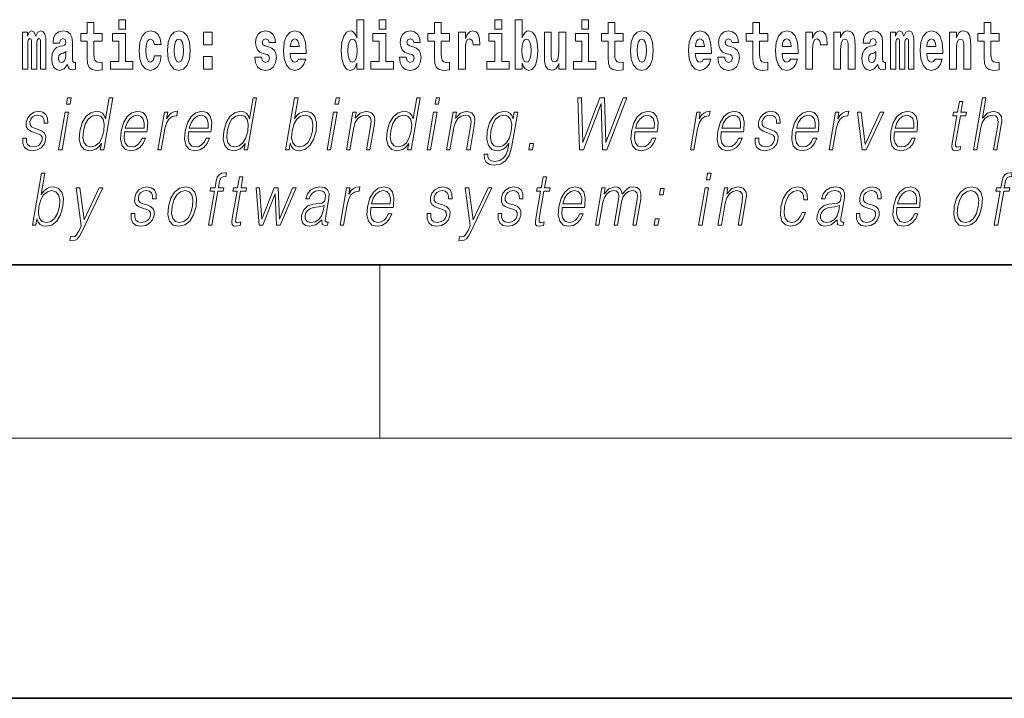
# Model space of a CAD drawing. Extents: x 0 to 420, y 0 to 297.
# Drawn here: x 304 to 327, y 0 to 16 of the extents above; entities that cross this region are included whole.
import ezdxf

# ---------------------------------------------------------------- set-up
doc = ezdxf.new("R2010")
doc.units = 0

msp = doc.modelspace()

# ---------------------------------------------------------------- linework, layer by layer
at = {"color": 7, "lineweight": 35}
for p, q in [((20, 10), (410, 10)), ((230, 10), (410, 10)), ((0, 0), (420, 0))]:
    msp.add_line(p, q, dxfattribs=at)
at = {"color": 7, "lineweight": 13}
for p, q in [((312.5, 6), (312.5, 10)), ((414, 6), (16, 6))]:
    msp.add_line(p, q, dxfattribs=at)
for points in [[(306.092743, 15.339465), (305.903015, 15.339465), (305.903015, 15.588313), (305.746582, 15.588313), (305.746582, 15.339465), (305.5979, 15.339465), (305.5979, 15.161943), (305.746582, 15.161943), (305.746582, 14.783126), (305.756561, 14.646814), (305.792053, 14.554883), (305.859741, 14.504163), (305.966248, 14.486728), (306.092743, 14.494653), (306.092743, 14.675344), (306.019501, 14.669004), (305.959595, 14.681684), (305.924103, 14.719725), (305.90744, 14.781541), (305.903015, 14.863961), (305.903015, 15.161943), (306.092743, 15.161943)], [(306.475525, 15.654883), (306.475525, 15.439322), (306.631958, 15.439322), (306.631958, 15.654883)], [(311.972015, 14.648399), (311.972015, 14.516844), (312.130676, 14.516844), (312.130676, 15.654884), (311.972015, 15.654884), (311.972015, 15.238026), (311.93985, 15.309351), (311.904358, 15.360071), (311.86441, 15.388601), (311.81781, 15.398111), (311.73349, 15.366411), (311.666901, 15.277651), (311.623657, 15.134999), (311.608124, 14.943213), (311.623657, 14.749841), (311.666901, 14.605604), (311.73349, 14.516844), (311.81781, 14.486729), (311.865509, 14.496239), (311.905457, 14.524769), (311.93985, 14.575489)], [(312.486847, 15.654884), (312.486847, 15.439322), (312.64328, 15.439322), (312.64328, 15.654884)], [(314.107849, 15.339466), (313.918121, 15.339466), (313.918121, 15.588314), (313.761658, 15.588314), (313.761658, 15.339466), (313.613007, 15.339466), (313.613007, 15.161944), (313.761658, 15.161944), (313.761658, 14.783126), (313.771667, 14.646815), (313.807159, 14.554884), (313.874847, 14.504164), (313.981354, 14.486729), (314.107849, 14.494654), (314.107849, 14.675345), (314.034607, 14.669005), (313.974701, 14.681685), (313.939209, 14.719726), (313.922546, 14.781541), (313.918121, 14.863962), (313.918121, 15.161944), (314.107849, 15.161944)], [(315.158539, 15.654884), (315.158539, 15.439322), (315.315002, 15.439322), (315.315002, 15.654884)], [(315.628967, 15.654884), (315.628967, 14.516844), (315.787628, 14.516844), (315.787628, 14.6484), (315.818695, 14.575489), (315.853088, 14.524769), (315.941864, 14.486729), (316.025085, 14.516844), (316.091644, 14.605605), (316.134918, 14.749841), (316.15155, 14.943213), (316.134918, 15.134999), (316.091644, 15.277651), (316.025085, 15.366411), (315.941864, 15.398112), (315.893036, 15.388602), (315.853088, 15.360071), (315.818695, 15.309351), (315.787628, 15.238026), (315.787628, 15.654884)], [(317.162323, 15.654884), (317.162323, 15.439322), (317.318756, 15.439322), (317.318756, 15.654884)], [(318.115387, 15.339467), (317.925659, 15.339466), (317.925659, 15.588314), (317.769226, 15.588314), (317.769226, 15.339466), (317.620544, 15.339466), (317.620544, 15.161945), (317.769226, 15.161945), (317.769226, 14.783127), (317.779205, 14.646815), (317.814728, 14.554885), (317.882385, 14.504164), (317.988922, 14.486729), (318.115387, 14.494654), (318.115387, 14.675345), (318.042175, 14.669005), (317.982269, 14.681685), (317.946747, 14.719726), (317.930115, 14.781542), (317.925659, 14.863962), (317.925659, 15.161945), (318.115387, 15.161945)], [(321.455017, 15.339467), (321.26532, 15.339467), (321.26532, 15.588314), (321.108856, 15.588314), (321.108856, 15.339467), (320.960205, 15.339467), (320.960205, 15.161945), (321.108856, 15.161945), (321.108856, 14.783127), (321.118835, 14.646815), (321.154358, 14.554885), (321.222046, 14.504165), (321.328552, 14.486729), (321.455017, 14.494655), (321.455017, 14.675345), (321.381805, 14.669005), (321.321899, 14.681686), (321.286377, 14.719727), (321.269745, 14.781542), (321.26532, 14.863962), (321.26532, 15.161945), (321.455017, 15.161945)], [(326.798462, 15.339467), (326.608704, 15.339467), (326.608704, 15.588315), (326.452271, 15.588315), (326.452271, 15.339467), (326.303589, 15.339467), (326.303589, 15.161945), (326.452271, 15.161945), (326.452271, 14.783127), (326.46228, 14.646816), (326.497772, 14.554885), (326.56546, 14.504165), (326.671967, 14.48673), (326.798462, 14.494655), (326.798462, 14.675346), (326.72522, 14.669006), (326.665314, 14.681686), (326.629791, 14.719727), (326.613159, 14.781542), (326.608704, 14.863963), (326.608704, 15.161945), (326.798462, 15.161945)], [(304.667023, 15.147678), (304.667023, 14.516843), (304.793488, 14.516843), (304.793488, 15.104883), (304.787964, 15.228515), (304.770203, 15.320445), (304.733582, 15.377506), (304.672577, 15.398111), (304.609314, 15.36641), (304.55719, 15.27448), (304.521667, 15.364825), (304.460632, 15.398111), (304.405182, 15.36641), (304.366333, 15.27765), (304.366333, 15.367995), (304.252075, 15.367995), (304.252075, 14.516843), (304.377441, 14.516843), (304.377441, 15.141338), (304.389648, 15.1984), (304.42514, 15.219005), (304.451782, 15.203155), (304.460632, 15.158773), (304.460632, 14.516843), (304.5849, 14.516843), (304.5849, 15.141338), (304.597107, 15.1984), (304.632629, 15.219005), (304.658142, 15.203155), (304.667023, 15.158773)], [(305.109711, 15.111223), (305.127472, 15.193645), (305.184052, 15.222175), (305.236206, 15.199985), (305.253937, 15.136583), (305.247284, 15.087448), (305.225098, 15.063673), (305.18515, 15.054163), (305.123016, 15.044653), (305.038696, 15.012953), (304.977692, 14.954307), (304.941071, 14.870301), (304.928864, 14.760935), (304.941071, 14.646814), (304.977692, 14.559638), (305.036499, 14.507333), (305.116364, 14.486728), (305.211792, 14.520013), (305.295013, 14.619869), (305.30719, 14.562808), (305.330505, 14.524768), (305.3638, 14.505748), (305.411499, 14.497823), (305.474731, 14.510503), (305.474731, 14.675344), (305.44812, 14.670589), (305.412598, 14.691195), (305.405945, 14.75618), (305.405945, 15.133413), (305.392639, 15.24912), (305.352692, 15.33154), (305.282806, 15.380676), (305.184052, 15.398111), (305.088623, 15.377506), (305.017609, 15.32203), (304.972137, 15.234855), (304.957703, 15.123903), (304.957703, 15.111223)], [(306.802826, 14.69278), (306.631958, 14.69278), (306.631958, 15.339466), (306.331268, 15.339465), (306.331268, 15.161943), (306.475525, 15.161944), (306.475525, 14.69278), (306.285797, 14.69278), (306.285797, 14.516843), (306.802826, 14.516843)], [(307.300995, 14.821166), (307.269928, 14.716555), (307.206696, 14.678514), (307.162292, 14.694365), (307.129028, 14.745085), (307.109039, 14.829091), (307.102386, 14.944798), (307.109039, 15.058918), (307.130127, 15.142924), (307.163422, 15.19206), (307.206696, 15.209495), (307.269928, 15.176209), (307.299896, 15.085863), (307.456329, 15.085863), (307.433014, 15.215835), (307.383087, 15.314105), (307.307648, 15.375921), (307.210022, 15.398111), (307.09906, 15.364826), (307.01474, 15.272895), (306.960388, 15.128658), (306.942627, 14.940042), (306.960388, 14.753011), (307.011414, 14.610359), (307.092407, 14.518428), (307.200012, 14.486728), (307.302094, 14.510503), (307.38089, 14.575489), (307.433014, 14.681684), (307.456329, 14.821166)], [(307.598328, 14.941628), (307.616089, 14.746671), (307.668243, 14.604019), (307.751465, 14.516843), (307.862396, 14.486728), (307.97226, 14.516843), (308.05545, 14.604019), (308.107605, 14.746671), (308.126465, 14.941628), (308.107605, 15.134999), (308.05545, 15.279235), (307.97113, 15.366411), (307.861298, 15.398111), (307.751465, 15.366411), (307.668243, 15.279235), (307.616089, 15.134998)], [(308.428253, 15.367996), (308.428253, 15.076353), (308.632416, 15.076353), (308.632416, 15.367996)], [(309.899475, 14.854451), (309.942749, 14.824336), (309.958282, 14.767276), (309.933868, 14.697536), (309.862854, 14.670589), (309.795166, 14.702291), (309.768555, 14.791051), (309.617645, 14.791051), (309.633179, 14.661079), (309.680878, 14.564394), (309.757446, 14.507334), (309.861755, 14.486728), (309.96936, 14.507334), (310.048126, 14.564394), (310.096954, 14.656324), (310.113586, 14.779956), (310.10141, 14.875056), (310.068115, 14.947968), (310.011536, 15.000273), (309.931641, 15.031973), (309.845093, 15.052578), (309.804047, 15.079523), (309.788513, 15.136584), (309.807373, 15.19206), (309.859528, 15.215835), (309.920532, 15.190475), (309.944946, 15.128659), (310.096954, 15.128659), (310.096954, 15.131829), (310.080322, 15.23961), (310.033722, 15.323616), (309.959381, 15.377506), (309.861755, 15.396526), (309.764099, 15.377506), (309.693085, 15.322031), (309.648712, 15.23644), (309.634277, 15.125489), (309.645386, 15.033558), (309.67868, 14.960648), (309.731934, 14.908342), (309.805145, 14.878226)], [(310.623962, 14.745086), (310.590698, 14.691195), (310.542969, 14.672174), (310.500824, 14.684855), (310.467529, 14.722896), (310.443115, 14.786296), (310.432037, 14.873471), (310.803711, 14.873472), (310.80481, 14.930532), (310.787079, 15.131829), (310.734924, 15.279236), (310.651703, 15.367996), (310.538544, 15.398111), (310.430908, 15.366411), (310.347717, 15.277651), (310.294464, 15.133414), (310.276703, 14.943213), (310.294464, 14.749841), (310.347717, 14.605604), (310.428711, 14.516844), (310.535217, 14.486729), (310.623962, 14.502579), (310.694977, 14.548544), (310.749359, 14.627794), (310.790405, 14.745086)], [(312.814148, 14.69278), (312.64328, 14.69278), (312.64328, 15.339466), (312.34259, 15.339466), (312.34259, 15.161944), (312.486847, 15.161944), (312.486847, 14.69278), (312.297119, 14.69278), (312.297119, 14.516844), (312.814148, 14.516844)], [(313.239075, 14.854452), (313.282349, 14.824336), (313.297882, 14.767276), (313.273499, 14.697536), (313.202484, 14.67059), (313.134796, 14.702291), (313.108154, 14.791051), (312.957275, 14.791051), (312.972809, 14.66108), (313.020508, 14.564394), (313.097076, 14.507334), (313.201355, 14.486729), (313.30899, 14.507334), (313.387756, 14.564394), (313.436584, 14.656325), (313.453217, 14.779956), (313.44101, 14.875057), (313.407745, 14.947968), (313.351135, 15.000273), (313.271271, 15.031974), (313.184723, 15.052579), (313.143677, 15.079524), (313.128143, 15.136584), (313.147003, 15.19206), (313.199158, 15.215836), (313.260162, 15.190475), (313.284576, 15.128659), (313.436584, 15.128659), (313.436584, 15.131829), (313.419952, 15.239611), (313.373352, 15.323616), (313.299011, 15.377506), (313.201355, 15.396526), (313.103729, 15.377506), (313.032715, 15.322031), (312.988342, 15.236441), (312.973907, 15.125489), (312.985016, 15.033558), (313.018311, 14.960648), (313.071564, 14.908342), (313.144775, 14.878227)], [(314.317535, 15.367996), (314.317535, 14.516844), (314.477295, 14.516844), (314.477295, 14.949553), (314.480621, 15.063674), (314.497284, 15.146094), (314.528351, 15.196815), (314.579376, 15.214251), (314.635956, 15.177794), (314.651489, 15.134999), (314.657043, 15.076354), (314.657043, 15.071599), (314.811279, 15.071599), (314.811279, 15.085864), (314.80127, 15.222176), (314.77243, 15.318861), (314.722504, 15.375921), (314.650391, 15.396527), (314.592682, 15.385431), (314.546082, 15.353731), (314.507263, 15.299841), (314.477295, 15.223761), (314.477295, 15.367996)], [(315.48584, 14.69278), (315.315002, 14.69278), (315.315002, 15.339466), (315.014313, 15.339466), (315.014313, 15.161944), (315.158539, 15.161944), (315.158539, 14.69278), (314.968811, 14.69278), (314.968811, 14.516844), (315.48584, 14.516844)], [(316.793976, 14.516844), (316.793976, 15.367997), (316.635315, 15.367997), (316.635315, 14.944798), (316.629761, 14.827507), (316.613129, 14.745086), (316.580933, 14.695951), (316.532135, 14.6801), (316.488861, 14.694366), (316.466675, 14.738746), (316.458893, 14.810072), (316.457794, 14.906757), (316.457794, 15.367996), (316.299133, 15.367996), (316.299133, 14.851282), (316.303558, 14.697536), (316.325745, 14.583415), (316.376801, 14.513674), (316.468872, 14.488314), (316.522125, 14.497824), (316.566528, 14.524769), (316.603149, 14.573905), (316.635315, 14.646815), (316.635315, 14.516844)], [(317.489624, 14.69278), (317.318756, 14.69278), (317.318756, 15.339466), (317.018097, 15.339466), (317.018097, 15.161945), (317.162323, 15.161945), (317.162323, 14.69278), (316.972595, 14.69278), (316.972595, 14.516844), (317.489624, 14.516844)], [(318.285156, 14.941628), (318.302917, 14.746672), (318.355042, 14.60402), (318.438263, 14.516844), (318.549225, 14.486729), (318.659058, 14.516844), (318.742279, 14.60402), (318.794434, 14.746672), (318.813293, 14.941628), (318.794434, 15.135), (318.742279, 15.279236), (318.657959, 15.366412), (318.548096, 15.398112), (318.438263, 15.366412), (318.355042, 15.279236), (318.302917, 15.135)], [(319.974945, 14.745087), (319.94165, 14.691195), (319.893951, 14.672175), (319.851776, 14.684855), (319.818512, 14.722897), (319.794098, 14.786297), (319.78299, 14.873472), (320.154694, 14.873472), (320.155792, 14.930533), (320.138031, 15.13183), (320.085876, 15.279236), (320.002686, 15.367997), (319.889526, 15.398112), (319.781891, 15.366412), (319.698669, 15.277651), (319.645416, 15.133415), (319.627655, 14.943213), (319.645416, 14.749842), (319.698669, 14.605605), (319.779663, 14.516845), (319.886169, 14.486729), (319.974945, 14.502579), (320.045959, 14.548545), (320.100311, 14.627795), (320.141357, 14.745087)], [(320.586273, 14.854452), (320.629547, 14.824337), (320.645081, 14.767277), (320.620667, 14.697536), (320.549683, 14.67059), (320.481995, 14.702291), (320.455353, 14.791052), (320.304474, 14.791052), (320.320007, 14.66108), (320.367706, 14.564395), (320.444275, 14.507335), (320.548553, 14.486729), (320.656189, 14.507335), (320.734955, 14.564395), (320.783783, 14.656325), (320.800415, 14.779957), (320.788208, 14.875057), (320.754944, 14.947968), (320.698334, 15.000274), (320.618469, 15.031974), (320.531921, 15.052579), (320.490875, 15.079524), (320.475342, 15.136585), (320.494202, 15.19206), (320.546326, 15.215836), (320.607361, 15.190475), (320.631775, 15.12866), (320.783783, 15.12866), (320.783783, 15.13183), (320.767151, 15.239611), (320.72052, 15.323617), (320.64621, 15.377507), (320.548553, 15.396527), (320.450928, 15.377507), (320.379913, 15.322032), (320.335541, 15.236441), (320.321106, 15.12549), (320.332214, 15.033559), (320.365479, 14.960649), (320.418762, 14.908343), (320.491974, 14.878227)], [(321.978729, 14.745087), (321.945435, 14.691196), (321.897736, 14.672176), (321.85556, 14.684856), (321.822266, 14.722897), (321.797882, 14.786297), (321.786774, 14.873472), (322.158447, 14.873473), (322.159576, 14.930533), (322.141815, 15.13183), (322.089661, 15.279237), (322.00647, 15.367997), (321.89328, 15.398112), (321.785675, 15.366412), (321.702454, 15.277652), (321.6492, 15.133415), (321.631439, 14.943213), (321.6492, 14.749842), (321.702454, 14.605605), (321.783447, 14.516845), (321.889954, 14.48673), (321.978729, 14.50258), (322.049744, 14.548545), (322.104095, 14.627795), (322.145142, 14.745087)], [(322.332642, 15.367997), (322.332642, 14.516845), (322.492432, 14.516845), (322.492432, 14.949553), (322.495758, 15.063675), (322.51239, 15.146095), (322.543457, 15.196815), (322.594513, 15.214251), (322.651093, 15.177795), (322.666626, 15.135), (322.67218, 15.076355), (322.67218, 15.0716), (322.826385, 15.0716), (322.826385, 15.085865), (322.816406, 15.222176), (322.787567, 15.318862), (322.73764, 15.375922), (322.665527, 15.396527), (322.607819, 15.385432), (322.561218, 15.353732), (322.5224, 15.299842), (322.492432, 15.223761), (322.492432, 15.367997)], [(322.979492, 15.367997), (322.979492, 14.516845), (323.138153, 14.516845), (323.138153, 14.940043), (323.142609, 15.05575), (323.159241, 15.13817), (323.191406, 15.187305), (323.241333, 15.204741), (323.28241, 15.18889), (323.304596, 15.14768), (323.312347, 15.079525), (323.314575, 14.990764), (323.314575, 14.516845), (323.473236, 14.516845), (323.473236, 15.03356), (323.467682, 15.18572), (323.445496, 15.299842), (323.39447, 15.371167), (323.303467, 15.396527), (323.250214, 15.387017), (323.205841, 15.358487), (323.16922, 15.309352), (323.138153, 15.238026), (323.138153, 15.367997)], [(323.811646, 15.111225), (323.829407, 15.193645), (323.885986, 15.222176), (323.93811, 15.199986), (323.955872, 15.136585), (323.949219, 15.08745), (323.927032, 15.063675), (323.887085, 15.054165), (323.824951, 15.044655), (323.740631, 15.012954), (323.679596, 14.954309), (323.643005, 14.870303), (323.630798, 14.760937), (323.643005, 14.646816), (323.679596, 14.55964), (323.738403, 14.507335), (323.818298, 14.48673), (323.913696, 14.520015), (323.996918, 14.61987), (324.009125, 14.56281), (324.03244, 14.52477), (324.065704, 14.50575), (324.113434, 14.497825), (324.176666, 14.510505), (324.176666, 14.675346), (324.150024, 14.670591), (324.114532, 14.691196), (324.10788, 14.756182), (324.10788, 15.133415), (324.094574, 15.249122), (324.054626, 15.331542), (323.984711, 15.380677), (323.885986, 15.398112), (323.790558, 15.377507), (323.719543, 15.322032), (323.674072, 15.234856), (323.659637, 15.123905), (323.659637, 15.111225)], [(324.704803, 15.14768), (324.704803, 14.516845), (324.831268, 14.516845), (324.831268, 15.104885), (324.825745, 15.228517), (324.807983, 15.320447), (324.771362, 15.377507), (324.710327, 15.398112), (324.647095, 15.366412), (324.594971, 15.274482), (324.559448, 15.364827), (324.498413, 15.398112), (324.442963, 15.366412), (324.404114, 15.277652), (324.404114, 15.367997), (324.289856, 15.367997), (324.289856, 14.516845), (324.415222, 14.516845), (324.415222, 15.14134), (324.427429, 15.1984), (324.462921, 15.219006), (324.489563, 15.203156), (324.498413, 15.158775), (324.498413, 14.516845), (324.622681, 14.516845), (324.622681, 15.14134), (324.634888, 15.1984), (324.67041, 15.219006), (324.695923, 15.203156), (324.704803, 15.158775)], [(325.318359, 14.745087), (325.285065, 14.691196), (325.237366, 14.672176), (325.19519, 14.684856), (325.161926, 14.722897), (325.137512, 14.786297), (325.126404, 14.873473), (325.498108, 14.873473), (325.499207, 14.930533), (325.481445, 15.13183), (325.429321, 15.279237), (325.3461, 15.367997), (325.23291, 15.398113), (325.125305, 15.366412), (325.042084, 15.277652), (324.988831, 15.133415), (324.971069, 14.943213), (324.988831, 14.749842), (325.042084, 14.605605), (325.123077, 14.516845), (325.229584, 14.48673), (325.318359, 14.50258), (325.389374, 14.548545), (325.443726, 14.627796), (325.484772, 14.745087)], [(325.651215, 15.367997), (325.651215, 14.516845), (325.809875, 14.516845), (325.809875, 14.940043), (325.814301, 15.05575), (325.830963, 15.13817), (325.863129, 15.187305), (325.913055, 15.204741), (325.954102, 15.18889), (325.976288, 15.14768), (325.98407, 15.079525), (325.986267, 14.990765), (325.986267, 14.516845), (326.144958, 14.516845), (326.144958, 15.03356), (326.139404, 15.18572), (326.117218, 15.299842), (326.066162, 15.371167), (325.975189, 15.396528), (325.921936, 15.387018), (325.877563, 15.358487), (325.840942, 15.309352), (325.809875, 15.238027), (325.809875, 15.367997)], [(307.862396, 15.209495), (307.906799, 15.19206), (307.940063, 15.141339), (307.960052, 15.057333), (307.967804, 14.943213), (307.960052, 14.827506), (307.940063, 14.743501), (307.906799, 14.69278), (307.862396, 14.676929), (307.816925, 14.69278), (307.78363, 14.745086), (307.763672, 14.830676), (307.756989, 14.949553), (307.763672, 15.060503), (307.784729, 15.141339), (307.818024, 15.19206)], [(310.641724, 15.036728), (310.435364, 15.036728), (310.444244, 15.109639), (310.467529, 15.165114), (310.499695, 15.199985), (310.538544, 15.212665), (310.57959, 15.199985), (310.611755, 15.166699), (310.631744, 15.111224)], [(311.871063, 15.20791), (311.916565, 15.190475), (311.949829, 15.141339), (311.972015, 15.057334), (311.979797, 14.943213), (311.972015, 14.827506), (311.949829, 14.743501), (311.915436, 14.69278), (311.871063, 14.67693), (311.827789, 14.69278), (311.794495, 14.743501), (311.773438, 14.827506), (311.766785, 14.943213), (311.773438, 15.057333), (311.794495, 15.139754), (311.827789, 15.190475)], [(315.888611, 15.207911), (315.930756, 15.190475), (315.96405, 15.139754), (315.985138, 15.057334), (315.992889, 14.943213), (315.985138, 14.827507), (315.96405, 14.743501), (315.930756, 14.69278), (315.888611, 14.67693), (315.84201, 14.69278), (315.807617, 14.745086), (315.78653, 14.830677), (315.779877, 14.949553), (315.78653, 15.060504), (315.808716, 15.141339), (315.843109, 15.190475)], [(318.549225, 15.209496), (318.593597, 15.19206), (318.626892, 15.14134), (318.646851, 15.057334), (318.654633, 14.943213), (318.646851, 14.827507), (318.626892, 14.743502), (318.593597, 14.69278), (318.549225, 14.67693), (318.503723, 14.69278), (318.470459, 14.745087), (318.45047, 14.830677), (318.443817, 14.949553), (318.45047, 15.060504), (318.471558, 15.14134), (318.504822, 15.19206)], [(319.992706, 15.036729), (319.786316, 15.036729), (319.795197, 15.10964), (319.818512, 15.165115), (319.850677, 15.199986), (319.889526, 15.212666), (319.930573, 15.199986), (319.962738, 15.1667), (319.982697, 15.111225)], [(321.99646, 15.036729), (321.7901, 15.036729), (321.798981, 15.10964), (321.822266, 15.165115), (321.854462, 15.199986), (321.89328, 15.212666), (321.934326, 15.199986), (321.966522, 15.1667), (321.986481, 15.111225)], [(325.336121, 15.03673), (325.12973, 15.03673), (325.138611, 15.10964), (325.161926, 15.165115), (325.194092, 15.199986), (325.23291, 15.212667), (325.273987, 15.199986), (325.306152, 15.1667), (325.326111, 15.111225)], [(305.25174, 14.821166), (305.242859, 14.75618), (305.219543, 14.707045), (305.18515, 14.675344), (305.144104, 14.665834), (305.098602, 14.69278), (305.08197, 14.76252), (305.095276, 14.830676), (305.135223, 14.867131), (305.202911, 14.886151), (305.25174, 14.919436)], [(308.428253, 14.808486), (308.428253, 14.516843), (308.632416, 14.516843), (308.632416, 14.808486)], [(323.953644, 14.821167), (323.944763, 14.756182), (323.921478, 14.707047), (323.887085, 14.675346), (323.846039, 14.665836), (323.800537, 14.692781), (323.783905, 14.762522), (323.797211, 14.830677), (323.837158, 14.867133), (323.904846, 14.886153), (323.953644, 14.919438)], [(305.269623, 13.703474), (305.349731, 13.703474), (305.375793, 13.853683), (305.295685, 13.853683)], [(306.336884, 13.853683), (306.256775, 13.853683), (306.172729, 13.369678), (306.141418, 13.443112), (306.097595, 13.498189), (306.037659, 13.5299), (305.963593, 13.541582), (305.831238, 13.509871), (305.718414, 13.421415), (305.630737, 13.277883), (305.57605, 13.08595), (305.563782, 12.892347), (305.600555, 12.750484), (305.679718, 12.660358), (305.800018, 12.630317), (305.878143, 12.642), (305.948792, 12.672042), (306.01413, 12.725449), (306.073914, 12.800553), (306.048401, 12.653683), (306.12851, 12.653683)], [(309.657837, 13.853683), (309.577728, 13.853683), (309.493683, 13.369678), (309.462372, 13.443112), (309.418518, 13.498189), (309.358612, 13.5299), (309.284546, 13.541582), (309.152191, 13.509871), (309.039368, 13.421415), (308.951691, 13.277883), (308.896973, 13.08595), (308.884735, 12.892347), (308.921509, 12.750484), (309.000671, 12.660358), (309.120941, 12.630317), (309.199097, 12.642), (309.269714, 12.672042), (309.335083, 12.725449), (309.394867, 12.800553), (309.369354, 12.653683), (309.449463, 12.653683)], [(310.32486, 12.653683), (310.404968, 12.653683), (310.43103, 12.803891), (310.459381, 12.728787), (310.504578, 12.673711), (310.564484, 12.642), (310.63855, 12.630317), (310.771973, 12.660358), (310.886414, 12.750484), (310.973785, 12.892347), (311.030121, 13.08595), (311.040741, 13.277883), (311.004242, 13.421415), (310.92215, 13.509871), (310.802155, 13.541582), (310.722687, 13.5299), (310.650116, 13.49652), (310.585815, 13.441443), (310.528717, 13.366339), (310.613342, 13.853683), (310.533234, 13.853683)], [(311.465546, 13.703474), (311.545654, 13.703474), (311.571747, 13.853683), (311.491638, 13.853683)], [(313.432495, 13.853683), (313.352386, 13.853683), (313.268341, 13.369678), (313.23703, 13.443112), (313.193176, 13.498189), (313.13327, 13.5299), (313.059204, 13.541582), (312.926849, 13.509871), (312.814026, 13.421415), (312.726349, 13.277883), (312.671631, 13.08595), (312.659393, 12.892347), (312.696167, 12.750484), (312.77533, 12.660358), (312.89563, 12.630317), (312.973755, 12.642), (313.044403, 12.672042), (313.109741, 12.725449), (313.169525, 12.800553), (313.144012, 12.653683), (313.224121, 12.653683)], [(313.776001, 13.703474), (313.85614, 13.703474), (313.882202, 13.853683), (313.802094, 13.853683)], [(317.109344, 12.653683), (317.204163, 12.653683), (317.610992, 13.720164), (317.643433, 12.653683), (317.739563, 12.653683), (318.200287, 13.853683), (318.11618, 13.853683), (317.720184, 12.818913), (317.690247, 13.853683), (317.582092, 13.853683), (317.190125, 12.818913), (317.156189, 13.853683), (317.069397, 13.853683)], [(325.960236, 13.768564), (325.880127, 13.768564), (325.836914, 13.519886), (325.742126, 13.519886), (325.727936, 13.438106), (325.822723, 13.438106), (325.713196, 12.807229), (325.703552, 12.728787), (325.710022, 12.673711), (325.73819, 12.643669), (325.792236, 12.631986), (325.894226, 12.650345), (325.908142, 12.730456), (325.827789, 12.713766), (325.788849, 12.735463), (325.793304, 12.807229), (325.902832, 13.438106), (326.031006, 13.438106), (326.045227, 13.519886), (325.917053, 13.519886)], [(326.202972, 12.653683), (326.283081, 12.653683), (326.371765, 13.164392), (326.407349, 13.284559), (326.467041, 13.374684), (326.543671, 13.43143), (326.635559, 13.453127), (326.719147, 13.434768), (326.762512, 13.384698), (326.773102, 13.29958), (326.758911, 13.179413), (326.667633, 12.653683), (326.747742, 12.653683), (326.839325, 13.181082), (326.85907, 13.317939), (326.852722, 13.419746), (326.785309, 13.508203), (326.666931, 13.541582), (326.526459, 13.501527), (326.410034, 13.384698), (326.491455, 13.853683), (326.411377, 13.853683)], [(304.261292, 12.924058), (304.260193, 12.802222), (304.298706, 12.708759), (304.372955, 12.652014), (304.480011, 12.630317), (304.592957, 12.650345), (304.684448, 12.700415), (304.751465, 12.778856), (304.787567, 12.878996), (304.789856, 12.969121), (304.764069, 13.03588), (304.707031, 13.084281), (304.618896, 13.122667), (304.52771, 13.15104), (304.462158, 13.181082), (304.426208, 13.227814), (304.424866, 13.304586), (304.444336, 13.363001), (304.483459, 13.411402), (304.538086, 13.441443), (304.60553, 13.453127), (304.676636, 13.439775), (304.725006, 13.403057), (304.750916, 13.344643), (304.753326, 13.2662), (304.83609, 13.2662), (304.832062, 13.38136), (304.795074, 13.468147), (304.7229, 13.521555), (304.622223, 13.541582), (304.519958, 13.521555), (304.436462, 13.471485), (304.373169, 13.391374), (304.339752, 13.291235), (304.337646, 13.194434), (304.37439, 13.129343), (304.44342, 13.080943), (304.546265, 13.042556), (304.621735, 13.015852), (304.675537, 12.987479), (304.704346, 12.945755), (304.705078, 12.880665), (304.680115, 12.813906), (304.635376, 12.763836), (304.572174, 12.730456), (304.491364, 12.718773), (304.419189, 12.733794), (304.369019, 12.775518), (304.342957, 12.840609), (304.344086, 12.924058)], [(305.087311, 12.653683), (305.167419, 12.653683), (305.317841, 13.519886), (305.237732, 13.519886)], [(305.658813, 13.08595), (305.700745, 13.242834), (305.767487, 13.357994), (305.854431, 13.428092), (305.958923, 13.453127), (306.053375, 13.428092), (306.114624, 13.357994), (306.141357, 13.242834), (306.130127, 13.08595), (306.086578, 12.927396), (306.021179, 12.812236), (305.934265, 12.742139), (305.83139, 12.718773), (305.735321, 12.742139), (305.674347, 12.813906), (305.647614, 12.929065)], [(306.610046, 13.067591), (307.12677, 13.067591), (307.132568, 13.10097), (307.143646, 13.287897), (307.110291, 13.426423), (307.031616, 13.511541), (306.914001, 13.541582), (306.780304, 13.509871), (306.670135, 13.421415), (306.583527, 13.276214), (306.529877, 13.082612), (306.516571, 12.890678), (306.552002, 12.748815), (306.63147, 12.660358), (306.753082, 12.630317), (306.866333, 12.652014), (306.962982, 12.708759), (307.040344, 12.800553), (307.091919, 12.92072), (307.01181, 12.92072), (306.972992, 12.835602), (306.917908, 12.772181), (306.850861, 12.732125), (306.773773, 12.718773), (306.685425, 12.74047), (306.626526, 12.808898), (306.599701, 12.915713), (306.609161, 13.062584)], [(306.624237, 13.149371), (306.66629, 13.276214), (306.72821, 13.371346), (306.806732, 13.43143), (306.897308, 13.453127), (306.977661, 13.43143), (307.034271, 13.373015), (307.060181, 13.276214), (307.058167, 13.149371)], [(307.377747, 12.653683), (307.457855, 12.653683), (307.541321, 13.134351), (307.577576, 13.2662), (307.632812, 13.361332), (307.708099, 13.418077), (307.803711, 13.438106), (307.814392, 13.438106), (307.832336, 13.541582), (307.822998, 13.541582), (307.750214, 13.5299), (307.686249, 13.499858), (307.628601, 13.444781), (307.579224, 13.368009), (307.605621, 13.519886), (307.528168, 13.519886)], [(308.087585, 13.067591), (308.604309, 13.067591), (308.610107, 13.10097), (308.621216, 13.287897), (308.58786, 13.426423), (308.509155, 13.511541), (308.391541, 13.541582), (308.257874, 13.509871), (308.147705, 13.421415), (308.061066, 13.276214), (308.007416, 13.082612), (307.99411, 12.890678), (308.029572, 12.748815), (308.109009, 12.660358), (308.230621, 12.630317), (308.343872, 12.652014), (308.440521, 12.708759), (308.517883, 12.800553), (308.569458, 12.92072), (308.489349, 12.92072), (308.450531, 12.835602), (308.395477, 12.772181), (308.32843, 12.732125), (308.251343, 12.718773), (308.162964, 12.74047), (308.104095, 12.808898), (308.07724, 12.915713), (308.086731, 13.062584)], [(308.101807, 13.149371), (308.14386, 13.276214), (308.20575, 13.371346), (308.284302, 13.43143), (308.374847, 13.453127), (308.4552, 13.43143), (308.51181, 13.373015), (308.53772, 13.276214), (308.535736, 13.149371)], [(308.979767, 13.08595), (309.021698, 13.242834), (309.08844, 13.357994), (309.175354, 13.428092), (309.279846, 13.453127), (309.374298, 13.428092), (309.435577, 13.357994), (309.462311, 13.242834), (309.45108, 13.08595), (309.407532, 12.927396), (309.342133, 12.812236), (309.255188, 12.742139), (309.152344, 12.718773), (309.056244, 12.742139), (308.99527, 12.813906), (308.968536, 12.929065)], [(310.476013, 13.08595), (310.517944, 13.242834), (310.584686, 13.357994), (310.670288, 13.428092), (310.77478, 13.453127), (310.869232, 13.428092), (310.930481, 13.357994), (310.957214, 13.242834), (310.947327, 13.08595), (310.903778, 12.927396), (310.837036, 12.812236), (310.750122, 12.742139), (310.647247, 12.718773), (310.55249, 12.742139), (310.490204, 12.813906), (310.46347, 12.929065)], [(311.283264, 12.653683), (311.363373, 12.653683), (311.513794, 13.519886), (311.433685, 13.519886)], [(311.730286, 12.653683), (311.810425, 12.653683), (311.899109, 13.164392), (311.934631, 13.284559), (311.993317, 13.376353), (312.069916, 13.433099), (312.160187, 13.453127), (312.242737, 13.436437), (312.28775, 13.388036), (312.299194, 13.307924), (312.287506, 13.194434), (312.193604, 12.653683), (312.273712, 12.653683), (312.369659, 13.206117), (312.386505, 13.326283), (312.378693, 13.419746), (312.311279, 13.508203), (312.191589, 13.541582), (312.051086, 13.501527), (311.934113, 13.38136), (311.95816, 13.519886), (311.880707, 13.519886)], [(312.754425, 13.08595), (312.796356, 13.242834), (312.863098, 13.357994), (312.950043, 13.428092), (313.054504, 13.453127), (313.148987, 13.428092), (313.210236, 13.357994), (313.236969, 13.242834), (313.225739, 13.08595), (313.18219, 12.927396), (313.116791, 12.812236), (313.029846, 12.742139), (312.927002, 12.718773), (312.830902, 12.742139), (312.769928, 12.813906), (312.743195, 12.929065)], [(313.593719, 12.653683), (313.673828, 12.653683), (313.824249, 13.519886), (313.744141, 13.519886)], [(314.040771, 12.653683), (314.12085, 12.653683), (314.209534, 13.164392), (314.245117, 13.284559), (314.303772, 13.376353), (314.380371, 13.433099), (314.470642, 13.453127), (314.553192, 13.436437), (314.598206, 13.388036), (314.60968, 13.307924), (314.597961, 13.194434), (314.504059, 12.653683), (314.584167, 12.653683), (314.680115, 13.206117), (314.69696, 13.326283), (314.689148, 13.419746), (314.621735, 13.508203), (314.502014, 13.541582), (314.361572, 13.501527), (314.244568, 13.38136), (314.268616, 13.519886), (314.191162, 13.519886)], [(315.684998, 13.519886), (315.604889, 13.519886), (315.578796, 13.369678), (315.546448, 13.444781), (315.500977, 13.498189), (315.441071, 13.5299), (315.368317, 13.541582), (315.235962, 13.509871), (315.124176, 13.419746), (315.036499, 13.276214), (314.982117, 13.08595), (314.969849, 12.892347), (315.006622, 12.750484), (315.087128, 12.660358), (315.210083, 12.630317), (315.285553, 12.642), (315.356171, 12.672042), (315.420197, 12.725449), (315.480255, 12.802222), (315.4617, 12.695407), (315.422516, 12.561889), (315.358978, 12.465088), (315.27005, 12.406673), (315.158417, 12.386645), (315.081665, 12.398328), (315.027374, 12.431707), (314.99765, 12.483446), (314.9935, 12.551874), (314.910736, 12.551874), (314.916779, 12.448398), (314.958954, 12.368286), (315.035431, 12.316547), (315.144409, 12.298189), (315.290558, 12.324893), (315.406403, 12.399997), (315.490906, 12.525171), (315.542419, 12.698746)], [(315.06488, 13.08595), (315.108154, 13.242834), (315.173553, 13.357994), (315.260498, 13.428092), (315.36496, 13.453127), (315.458099, 13.428092), (315.520691, 13.357994), (315.546082, 13.242834), (315.536194, 13.08595), (315.491333, 12.927396), (315.424591, 12.812236), (315.338989, 12.742139), (315.237457, 12.718773), (315.144043, 12.742139), (315.081726, 12.813906), (315.05365, 12.929065)], [(318.389313, 13.067591), (318.906036, 13.067591), (318.911835, 13.10097), (318.922943, 13.287897), (318.889587, 13.426423), (318.810883, 13.511541), (318.693268, 13.541582), (318.55957, 13.509871), (318.449432, 13.421415), (318.362793, 13.276214), (318.309143, 13.082612), (318.295837, 12.890678), (318.331299, 12.748815), (318.410736, 12.660358), (318.532349, 12.630317), (318.64563, 12.652014), (318.742249, 12.708759), (318.819611, 12.800553), (318.871185, 12.92072), (318.791077, 12.92072), (318.752258, 12.835602), (318.697205, 12.772181), (318.630157, 12.732125), (318.55307, 12.718773), (318.464691, 12.74047), (318.405823, 12.808898), (318.378967, 12.915713), (318.388458, 13.062584)], [(318.403534, 13.149371), (318.445587, 13.276214), (318.507507, 13.371346), (318.586029, 13.43143), (318.676575, 13.453127), (318.756927, 13.43143), (318.813538, 13.373015), (318.839447, 13.276214), (318.837463, 13.149371)], [(319.670837, 12.653683), (319.750946, 12.653683), (319.834412, 13.134351), (319.870667, 13.2662), (319.925903, 13.361332), (320.00116, 13.418077), (320.096771, 13.438106), (320.107452, 13.438106), (320.125427, 13.541582), (320.116089, 13.541582), (320.043274, 13.5299), (319.979309, 13.499858), (319.921692, 13.444781), (319.872314, 13.368009), (319.898682, 13.519886), (319.821228, 13.519886)], [(320.380676, 13.067591), (320.8974, 13.067591), (320.903198, 13.10097), (320.914276, 13.287897), (320.88092, 13.426423), (320.802246, 13.511541), (320.684631, 13.541582), (320.550934, 13.509871), (320.440765, 13.421415), (320.354156, 13.276214), (320.300507, 13.082612), (320.287201, 12.890678), (320.322632, 12.748815), (320.4021, 12.660358), (320.523712, 12.630317), (320.636963, 12.652014), (320.733612, 12.708759), (320.810974, 12.800553), (320.862549, 12.92072), (320.78244, 12.92072), (320.743622, 12.835602), (320.688538, 12.772181), (320.62149, 12.732125), (320.544403, 12.718773), (320.456055, 12.74047), (320.397156, 12.808898), (320.370331, 12.915713), (320.379791, 13.062584)], [(320.394867, 13.149371), (320.43692, 13.276214), (320.49884, 13.371346), (320.577362, 13.43143), (320.667908, 13.453127), (320.748291, 13.43143), (320.804901, 13.373015), (320.830811, 13.276214), (320.828796, 13.149371)], [(321.165955, 12.924058), (321.164825, 12.802222), (321.203339, 12.708759), (321.277588, 12.652014), (321.384644, 12.630317), (321.49762, 12.650345), (321.589081, 12.700415), (321.656128, 12.778856), (321.6922, 12.878996), (321.694519, 12.969121), (321.668701, 13.03588), (321.611694, 13.084281), (321.52356, 13.122667), (321.432343, 13.15104), (321.366821, 13.181082), (321.330872, 13.227814), (321.329498, 13.304586), (321.348999, 13.363001), (321.388123, 13.411402), (321.442719, 13.441443), (321.510193, 13.453127), (321.581299, 13.439775), (321.629669, 13.403057), (321.655579, 13.344643), (321.657959, 13.2662), (321.740753, 13.2662), (321.736725, 13.38136), (321.699707, 13.468147), (321.627533, 13.521555), (321.526886, 13.541582), (321.424591, 13.521555), (321.341125, 13.471485), (321.277802, 13.391374), (321.244415, 13.291235), (321.242279, 13.194434), (321.279053, 13.129343), (321.348083, 13.080943), (321.450897, 13.042556), (321.526367, 13.015852), (321.5802, 12.987479), (321.609009, 12.945755), (321.609711, 12.880665), (321.584778, 12.813906), (321.540039, 12.763836), (321.476807, 12.730456), (321.395996, 12.718773), (321.323853, 12.733794), (321.273682, 12.775518), (321.247589, 12.840609), (321.248749, 12.924058)], [(322.103882, 13.067591), (322.620605, 13.067591), (322.626404, 13.10097), (322.637512, 13.287897), (322.604156, 13.426423), (322.525452, 13.511541), (322.407837, 13.541582), (322.27417, 13.509871), (322.164001, 13.421415), (322.077362, 13.276214), (322.023712, 13.082612), (322.010437, 12.890678), (322.045868, 12.748815), (322.125305, 12.660358), (322.246948, 12.630317), (322.360199, 12.652014), (322.456848, 12.708759), (322.53418, 12.800553), (322.585754, 12.92072), (322.505646, 12.92072), (322.466858, 12.835602), (322.411774, 12.772181), (322.344727, 12.732125), (322.267639, 12.718773), (322.179291, 12.74047), (322.120392, 12.808898), (322.093536, 12.915713), (322.103027, 13.062584)], [(322.118103, 13.149371), (322.160156, 13.276214), (322.222076, 13.371346), (322.300598, 13.43143), (322.391144, 13.453127), (322.471497, 13.43143), (322.528107, 13.373015), (322.554047, 13.276214), (322.552032, 13.149371)], [(322.871613, 12.653683), (322.951721, 12.653683), (323.035187, 13.134351), (323.071442, 13.2662), (323.126678, 13.361332), (323.201965, 13.418077), (323.297546, 13.438106), (323.308228, 13.438106), (323.326202, 13.541582), (323.316864, 13.541582), (323.24408, 13.5299), (323.180115, 13.499858), (323.122467, 13.444781), (323.07309, 13.368009), (323.099457, 13.519886), (323.022034, 13.519886)], [(323.636414, 12.653683), (323.725891, 12.653683), (324.135315, 13.519886), (324.052551, 13.519886), (323.705627, 12.775518), (323.613251, 13.519886), (323.526459, 13.519886)], [(324.379639, 13.067591), (324.896362, 13.067591), (324.902161, 13.10097), (324.913239, 13.287897), (324.879883, 13.426423), (324.801208, 13.511541), (324.683594, 13.541582), (324.549896, 13.509871), (324.439758, 13.421415), (324.353119, 13.276214), (324.299469, 13.082612), (324.286163, 12.890678), (324.321625, 12.748815), (324.401062, 12.660358), (324.522675, 12.630317), (324.635925, 12.652014), (324.732574, 12.708759), (324.809937, 12.800553), (324.861511, 12.92072), (324.781403, 12.92072), (324.742584, 12.835602), (324.6875, 12.772181), (324.620483, 12.732125), (324.543396, 12.718773), (324.455017, 12.74047), (324.396149, 12.808898), (324.369293, 12.915713), (324.378784, 13.062584)], [(324.393829, 13.149371), (324.435883, 13.276214), (324.497803, 13.371346), (324.576355, 13.43143), (324.666901, 13.453127), (324.747253, 13.43143), (324.803864, 13.373015), (324.829773, 13.276214), (324.827789, 13.149371)], [(315.937561, 12.653683), (316.025696, 12.653683), (316.051483, 12.802222), (315.963348, 12.802222)], [(304.480988, 10.912072), (304.561096, 10.912072), (304.587158, 11.062281), (304.615509, 10.987176), (304.660706, 10.932099), (304.720612, 10.900389), (304.794678, 10.888706), (304.928101, 10.918748), (305.042542, 11.008873), (305.129944, 11.150737), (305.186249, 11.344338), (305.196869, 11.536272), (305.16037, 11.679805), (305.078278, 11.768261), (304.958282, 11.799972), (304.878815, 11.788289), (304.806244, 11.75491), (304.741943, 11.699833), (304.684845, 11.624728), (304.76947, 12.112072), (304.689362, 12.112072)], [(308.546692, 10.912072), (308.626831, 10.912072), (308.763031, 11.696495), (308.88855, 11.696495), (308.90274, 11.778275), (308.777222, 11.778275), (308.80304, 11.926815), (308.834595, 12.008595), (308.90332, 12.035298), (308.946228, 12.028623), (308.961853, 12.118748), (308.921356, 12.123755), (308.845886, 12.112072), (308.789337, 12.078692), (308.748505, 12.020278), (308.72467, 11.936829), (308.697113, 11.778275), (308.595642, 11.778275), (308.581451, 11.696495), (308.682922, 11.696495)], [(320.042297, 11.961864), (320.122406, 11.961864), (320.148499, 12.112072), (320.06839, 12.112072)], [(326.685913, 10.912072), (326.766022, 10.912072), (326.902222, 11.696495), (327.02774, 11.696495), (327.041931, 11.778275), (326.916443, 11.778275), (326.94223, 11.926815), (326.973785, 12.008595), (327.042511, 12.035299), (327.085419, 12.028624), (327.101074, 12.118749), (327.060547, 12.123755), (326.985077, 12.112072), (326.928528, 12.078692), (326.887695, 12.020278), (326.863861, 11.936829), (326.836304, 11.778275), (326.734833, 11.778275), (326.720642, 11.696495), (326.822113, 11.696495)], [(309.342224, 12.026954), (309.262115, 12.026954), (309.218933, 11.778275), (309.124146, 11.778275), (309.109924, 11.696495), (309.204742, 11.696495), (309.095184, 11.065619), (309.085571, 10.987176), (309.09201, 10.932099), (309.120178, 10.902058), (309.174225, 10.890375), (309.276215, 10.908734), (309.290131, 10.988845), (309.209808, 10.972156), (309.170837, 10.993853), (309.175293, 11.065619), (309.284851, 11.696495), (309.413025, 11.696495), (309.427216, 11.778275), (309.299042, 11.778275)], [(316.348389, 12.026954), (316.26825, 12.026954), (316.225067, 11.778275), (316.13028, 11.778275), (316.116089, 11.696495), (316.210876, 11.696495), (316.101318, 11.065619), (316.091705, 10.987176), (316.098175, 10.9321), (316.126343, 10.902059), (316.180389, 10.890375), (316.282379, 10.908734), (316.296295, 10.988846), (316.215942, 10.972156), (316.177002, 10.993853), (316.181458, 11.065619), (316.290985, 11.696495), (316.419159, 11.696495), (316.43338, 11.778275), (316.305176, 11.778275)], [(304.632141, 11.344338), (304.674072, 11.501224), (304.740814, 11.616384), (304.826416, 11.686481), (304.930908, 11.711515), (305.02536, 11.686481), (305.086609, 11.616384), (305.113342, 11.501224), (305.103455, 11.344338), (305.059906, 11.185785), (304.993195, 11.070625), (304.90625, 11.000528), (304.803375, 10.977162), (304.708618, 11.000528), (304.646332, 11.072294), (304.619598, 11.187454)], [(305.617065, 10.743505), (306.103851, 11.778275), (306.021057, 11.778275), (305.673706, 11.038915), (305.577789, 11.778275), (305.49234, 11.778275), (305.609894, 10.902058), (305.559021, 10.793574), (305.493134, 10.683421), (305.45752, 10.655048), (305.413055, 10.645034), (305.360321, 10.656717), (305.344391, 10.564923), (305.399017, 10.556578), (305.465149, 10.568261), (305.520325, 10.601641), (305.570526, 10.660055)], [(306.764954, 11.182447), (306.763824, 11.060612), (306.802338, 10.967149), (306.876587, 10.910403), (306.983643, 10.888706), (307.096619, 10.908734), (307.18808, 10.958803), (307.255127, 11.037246), (307.291199, 11.137384), (307.293488, 11.22751), (307.2677, 11.29427), (307.210693, 11.342669), (307.122559, 11.381057), (307.031342, 11.40943), (306.96579, 11.439471), (306.92984, 11.486202), (306.928497, 11.562976), (306.947998, 11.62139), (306.987091, 11.669791), (307.041718, 11.699833), (307.109161, 11.711515), (307.180298, 11.698164), (307.228668, 11.661446), (307.254578, 11.603031), (307.256958, 11.52459), (307.339752, 11.52459), (307.335693, 11.63975), (307.298706, 11.726537), (307.226532, 11.779943), (307.125854, 11.799972), (307.02359, 11.779943), (306.940125, 11.729875), (306.876801, 11.649763), (306.843384, 11.549624), (306.841278, 11.452823), (306.878052, 11.387733), (306.947083, 11.339332), (307.049896, 11.300945), (307.125366, 11.274241), (307.179199, 11.245869), (307.208008, 11.204144), (307.20871, 11.139053), (307.183777, 11.072294), (307.139008, 11.022224), (307.075806, 10.988845), (306.994995, 10.977162), (306.922852, 10.992183), (306.872681, 11.033908), (306.846588, 11.098998), (306.847717, 11.182447)], [(307.623291, 11.344339), (307.609711, 11.150737), (307.647522, 11.007204), (307.73233, 10.918748), (307.862244, 10.890375), (308.002319, 10.920417), (308.117523, 11.007204), (308.203857, 11.150737), (308.260193, 11.344339), (308.271118, 11.537941), (308.234314, 11.679805), (308.149536, 11.768261), (308.020203, 11.799972), (307.879822, 11.768261), (307.764343, 11.679805), (307.676666, 11.536272)], [(307.706085, 11.344339), (307.749359, 11.501224), (307.814728, 11.616384), (307.901672, 11.686481), (308.004822, 11.711515), (308.099304, 11.686481), (308.161896, 11.616384), (308.187286, 11.501224), (308.177399, 11.344339), (308.132507, 11.185785), (308.067413, 11.072294), (307.980469, 11.002197), (307.877594, 10.978831), (307.782867, 11.002197), (307.720245, 11.072294), (307.693237, 11.185785)], [(309.713165, 10.912072), (309.797272, 10.912072), (310.08194, 11.636412), (310.116394, 10.912072), (310.201843, 10.912072), (310.569885, 11.778275), (310.488434, 11.778275), (310.185089, 11.053936), (310.154663, 11.778275), (310.065186, 11.778275), (309.780518, 11.053936), (309.727386, 11.778275), (309.645935, 11.778275)], [(311.161957, 11.037246), (311.159637, 11.023894), (311.16803, 10.933768), (311.237579, 10.903727), (311.296448, 10.912072), (311.309479, 10.987176), (311.279816, 10.985507), (311.240295, 11.003866), (311.244324, 11.065619), (311.326355, 11.537941), (311.3284, 11.649763), (311.29483, 11.733212), (311.223114, 11.781613), (311.118164, 11.799972), (310.999847, 11.779944), (310.904541, 11.723199), (310.834442, 11.634743), (310.794434, 11.519583), (310.873199, 11.519583), (310.902374, 11.603031), (310.951538, 11.663116), (311.0177, 11.698164), (311.102814, 11.711515), (311.180878, 11.699833), (311.22821, 11.664784), (311.247437, 11.60637), (311.24231, 11.522921), (311.227966, 11.471182), (311.203003, 11.442809), (311.16272, 11.426119), (311.101379, 11.411098), (310.966583, 11.396077), (310.842407, 11.357691), (310.744568, 11.270904), (310.693909, 11.140723), (310.690643, 11.037246), (310.723755, 10.958803), (310.78717, 10.908734), (310.880096, 10.890375), (311.022369, 10.925424)], [(311.584595, 10.912072), (311.664703, 10.912072), (311.748169, 11.392739), (311.784424, 11.52459), (311.839661, 11.619721), (311.914948, 11.676467), (312.010559, 11.696495), (312.02124, 11.696495), (312.039185, 11.799972), (312.029846, 11.799972), (311.957062, 11.788289), (311.893097, 11.758247), (311.835449, 11.703171), (311.786072, 11.626397), (311.812439, 11.778275), (311.735016, 11.778275)], [(312.294434, 11.32598), (312.811157, 11.32598), (312.816956, 11.35936), (312.828064, 11.546287), (312.794678, 11.684812), (312.716003, 11.76993), (312.598389, 11.799972), (312.464691, 11.768261), (312.354553, 11.679805), (312.267914, 11.534603), (312.214264, 11.341002), (312.200958, 11.149068), (312.23642, 11.007204), (312.315857, 10.918748), (312.437469, 10.888706), (312.55072, 10.910403), (312.647369, 10.967149), (312.724731, 11.058943), (312.776306, 11.17911), (312.696198, 11.17911), (312.657379, 11.093991), (312.602295, 11.03057), (312.535278, 10.990514), (312.458191, 10.977162), (312.369812, 10.998859), (312.310944, 11.067287), (312.284088, 11.174103), (312.293579, 11.320973)], [(312.308624, 11.407761), (312.350708, 11.534603), (312.412598, 11.629735), (312.49115, 11.689819), (312.581696, 11.711515), (312.662048, 11.689819), (312.718658, 11.631405), (312.744568, 11.534603), (312.742584, 11.407761)], [(313.593506, 11.182447), (313.592407, 11.060612), (313.63092, 10.967149), (313.70517, 10.910403), (313.812225, 10.888706), (313.925171, 10.908734), (314.016663, 10.958803), (314.083679, 11.037246), (314.119781, 11.137385), (314.12207, 11.22751), (314.096283, 11.29427), (314.039246, 11.34267), (313.951111, 11.381057), (313.859924, 11.40943), (313.794373, 11.439471), (313.758423, 11.486203), (313.75708, 11.562976), (313.77655, 11.62139), (313.815674, 11.669791), (313.8703, 11.699833), (313.937744, 11.711515), (314.00885, 11.698164), (314.05722, 11.661447), (314.08313, 11.603032), (314.085541, 11.52459), (314.168304, 11.52459), (314.164276, 11.63975), (314.127289, 11.726537), (314.055115, 11.779944), (313.954437, 11.799972), (313.852142, 11.779944), (313.768677, 11.729875), (313.705383, 11.649763), (313.671967, 11.549624), (313.66983, 11.452823), (313.706604, 11.387733), (313.775635, 11.339333), (313.878479, 11.300945), (313.953949, 11.274241), (314.007751, 11.245869), (314.03656, 11.204144), (314.037292, 11.139054), (314.012329, 11.072294), (313.96759, 11.022225), (313.904388, 10.988845), (313.823578, 10.977162), (313.751404, 10.992184), (313.701233, 11.033908), (313.675171, 11.098998), (313.6763, 11.182447)], [(314.597229, 10.743505), (315.083984, 11.778275), (315.001221, 11.778275), (314.65387, 11.038915), (314.557922, 11.778275), (314.472473, 11.778275), (314.590027, 10.902058), (314.539154, 10.793574), (314.473297, 10.683421), (314.437653, 10.655048), (314.393188, 10.645035), (314.340485, 10.656717), (314.324524, 10.564923), (314.37915, 10.556579), (314.445282, 10.568261), (314.500488, 10.601641), (314.55069, 10.660055)], [(315.231293, 11.182447), (315.230164, 11.060612), (315.268677, 10.967149), (315.342957, 10.910403), (315.449982, 10.888706), (315.562958, 10.908734), (315.654419, 10.958803), (315.721466, 11.037246), (315.757538, 11.137385), (315.759827, 11.22751), (315.734039, 11.29427), (315.677032, 11.34267), (315.588898, 11.381057), (315.497681, 11.40943), (315.432129, 11.439471), (315.396179, 11.486203), (315.394836, 11.562976), (315.414337, 11.62139), (315.45343, 11.669791), (315.508057, 11.699833), (315.5755, 11.711515), (315.646637, 11.698164), (315.695007, 11.661447), (315.720917, 11.603032), (315.723297, 11.52459), (315.806091, 11.52459), (315.802063, 11.63975), (315.765045, 11.726537), (315.692871, 11.779944), (315.592224, 11.799972), (315.489929, 11.779944), (315.406464, 11.729875), (315.34314, 11.649763), (315.309753, 11.549624), (315.307617, 11.452823), (315.344391, 11.387733), (315.413422, 11.339333), (315.516235, 11.300945), (315.591705, 11.274241), (315.645538, 11.245869), (315.674347, 11.204144), (315.675049, 11.139054), (315.650116, 11.072294), (315.605347, 11.022225), (315.542145, 10.988845), (315.461365, 10.977162), (315.389191, 10.992184), (315.33902, 11.033908), (315.312927, 11.098998), (315.314087, 11.182447)], [(316.71106, 11.32598), (317.227783, 11.32598), (317.233582, 11.35936), (317.24469, 11.546287), (317.211334, 11.684812), (317.132629, 11.76993), (317.015015, 11.799972), (316.881348, 11.768261), (316.771179, 11.679805), (316.68454, 11.534603), (316.63089, 11.341002), (316.617615, 11.149068), (316.653046, 11.007204), (316.732483, 10.918748), (316.854126, 10.888706), (316.967377, 10.910403), (317.063995, 10.967149), (317.141357, 11.058943), (317.192932, 11.17911), (317.112823, 11.17911), (317.074005, 11.093991), (317.018951, 11.03057), (316.951904, 10.990515), (316.874817, 10.977162), (316.786438, 10.998859), (316.72757, 11.067287), (316.700714, 11.174103), (316.710205, 11.320973)], [(316.725281, 11.407761), (316.767334, 11.534603), (316.829254, 11.629736), (316.907776, 11.689819), (316.998322, 11.711515), (317.078674, 11.689819), (317.135284, 11.631405), (317.161194, 11.534603), (317.15921, 11.407761)], [(317.47879, 10.912072), (317.558899, 10.912072), (317.651917, 11.447816), (317.68515, 11.554631), (317.741028, 11.638081), (317.814392, 11.691488), (317.902008, 11.711515), (317.963776, 11.698164), (318.002197, 11.658109), (318.017334, 11.591349), (318.010437, 11.497886), (317.908722, 10.912072), (317.988831, 10.912072), (318.083008, 11.454493), (318.114319, 11.557969), (318.169922, 11.63975), (318.243011, 11.691488), (318.330597, 11.711515), (318.39502, 11.698164), (318.435394, 11.661447), (318.449738, 11.598024), (318.442108, 11.507899), (318.338654, 10.912072), (318.418762, 10.912072), (318.523682, 11.516245), (318.530426, 11.63975), (318.504395, 11.728206), (318.442902, 11.781613), (318.348633, 11.799972), (318.275818, 11.788289), (318.208923, 11.756578), (318.0961, 11.629736), (318.081848, 11.701502), (318.048401, 11.75491), (317.996765, 11.788289), (317.92804, 11.799972), (317.790985, 11.756578), (317.679047, 11.634743), (317.703979, 11.778275), (317.629211, 11.778275)], [(318.954132, 11.613046), (319.042267, 11.613046), (319.068054, 11.761585), (318.979919, 11.761585)], [(319.860016, 10.912072), (319.940125, 10.912072), (320.090515, 11.778275), (320.010406, 11.778275)], [(320.307037, 10.912072), (320.387146, 10.912072), (320.47583, 11.422782), (320.511383, 11.542949), (320.570068, 11.634743), (320.646667, 11.691488), (320.736938, 11.711515), (320.819489, 11.694826), (320.864502, 11.646425), (320.875946, 11.566315), (320.864258, 11.452824), (320.770355, 10.912072), (320.850464, 10.912072), (320.946381, 11.464506), (320.963257, 11.584673), (320.955444, 11.678136), (320.888031, 11.766592), (320.768311, 11.799973), (320.627838, 11.759916), (320.510834, 11.63975), (320.534882, 11.778275), (320.457458, 11.778275)], [(322.249054, 11.21082), (322.207916, 11.11235), (322.151093, 11.038915), (322.083191, 10.993853), (322.007141, 10.978831), (321.917725, 11.002197), (321.859436, 11.073964), (321.832703, 11.189124), (321.844208, 11.347677), (321.886902, 11.501224), (321.953613, 11.616384), (322.03656, 11.686481), (322.133026, 11.711515), (322.202545, 11.696495), (322.255371, 11.65477), (322.285156, 11.588011), (322.293091, 11.502892), (322.370514, 11.502892), (322.366028, 11.623059), (322.326172, 11.716523), (322.251434, 11.778275), (322.148407, 11.799973), (322.014709, 11.768261), (321.901611, 11.678136), (321.814972, 11.532934), (321.759979, 11.339333), (321.748291, 11.149068), (321.784058, 11.008873), (321.864807, 10.920417), (321.985107, 10.890375), (322.101044, 10.912072), (322.200165, 10.975493), (322.276306, 11.075633), (322.329163, 11.21082)], [(323.0625, 11.037246), (323.060181, 11.023894), (323.068542, 10.933769), (323.138123, 10.903728), (323.19696, 10.912072), (323.210022, 10.987177), (323.180359, 10.985508), (323.140808, 11.003866), (323.144867, 11.065619), (323.226868, 11.537942), (323.228943, 11.649763), (323.195374, 11.733212), (323.123657, 11.781613), (323.018677, 11.799973), (322.900391, 11.779944), (322.805084, 11.723199), (322.734985, 11.634743), (322.694946, 11.519583), (322.773743, 11.519583), (322.802917, 11.603032), (322.852051, 11.663116), (322.918243, 11.698164), (323.003326, 11.711516), (323.081421, 11.699833), (323.128723, 11.664784), (323.14798, 11.60637), (323.142822, 11.522921), (323.12851, 11.471182), (323.103546, 11.442809), (323.063263, 11.42612), (323.001892, 11.411098), (322.867096, 11.396078), (322.74295, 11.357691), (322.645081, 11.270904), (322.594452, 11.140723), (322.591187, 11.037246), (322.624268, 10.958804), (322.687683, 10.908734), (322.78064, 10.890375), (322.922913, 10.925424)], [(323.502686, 11.182447), (323.501587, 11.060612), (323.54007, 10.967149), (323.614349, 10.910403), (323.721405, 10.888706), (323.834351, 10.908734), (323.925842, 10.958804), (323.992859, 11.037246), (324.028931, 11.137385), (324.03125, 11.22751), (324.005463, 11.29427), (323.948425, 11.34267), (323.860291, 11.381057), (323.769104, 11.40943), (323.703552, 11.439471), (323.667603, 11.486203), (323.66626, 11.562976), (323.68573, 11.62139), (323.724854, 11.669791), (323.77948, 11.699833), (323.846924, 11.711516), (323.91803, 11.698164), (323.9664, 11.661447), (323.99231, 11.603032), (323.99472, 11.52459), (324.077484, 11.52459), (324.073456, 11.63975), (324.036438, 11.726537), (323.964294, 11.779944), (323.863617, 11.799973), (323.761322, 11.779944), (323.677856, 11.729875), (323.614563, 11.649763), (323.581146, 11.549624), (323.57901, 11.452824), (323.615784, 11.387733), (323.684814, 11.339333), (323.787659, 11.300945), (323.863098, 11.274242), (323.916931, 11.24587), (323.94574, 11.204144), (323.946442, 11.139054), (323.921509, 11.072295), (323.87677, 11.022225), (323.813568, 10.988846), (323.732758, 10.977162), (323.660583, 10.992184), (323.610413, 11.033908), (323.584351, 11.098998), (323.58548, 11.182447)], [(324.440643, 11.32598), (324.957367, 11.32598), (324.963165, 11.35936), (324.974243, 11.546287), (324.940887, 11.684813), (324.862213, 11.769931), (324.744598, 11.799973), (324.610901, 11.768261), (324.500732, 11.679805), (324.414124, 11.534603), (324.360474, 11.341002), (324.347168, 11.149068), (324.382629, 11.007204), (324.462067, 10.918748), (324.583679, 10.888706), (324.69693, 10.910403), (324.793579, 10.967149), (324.870941, 11.058943), (324.922516, 11.17911), (324.842407, 11.17911), (324.803589, 11.093991), (324.748505, 11.03057), (324.681458, 10.990515), (324.60437, 10.977162), (324.516022, 10.998859), (324.457153, 11.067287), (324.430298, 11.174103), (324.439758, 11.320973)], [(324.454834, 11.407761), (324.496887, 11.534603), (324.558807, 11.629736), (324.637329, 11.689819), (324.727905, 11.711516), (324.808258, 11.689819), (324.864868, 11.631405), (324.890778, 11.534603), (324.888794, 11.407761)], [(325.762482, 11.344339), (325.748901, 11.150737), (325.786743, 11.007204), (325.871521, 10.918748), (326.001434, 10.890375), (326.14151, 10.920417), (326.256714, 11.007204), (326.343079, 11.150737), (326.399384, 11.344339), (326.410309, 11.537942), (326.373505, 11.679806), (326.288727, 11.768262), (326.159393, 11.799973), (326.019043, 11.768262), (325.903534, 11.679806), (325.815857, 11.536273)], [(325.845276, 11.344339), (325.88855, 11.501224), (325.953949, 11.616384), (326.040894, 11.686481), (326.144043, 11.711516), (326.238495, 11.686481), (326.301086, 11.616384), (326.326477, 11.501224), (326.316589, 11.344339), (326.271698, 11.185786), (326.206604, 11.072295), (326.119659, 11.002197), (326.016785, 10.978831), (325.922058, 11.002197), (325.859467, 11.072295), (325.832428, 11.185785)], [(311.215332, 11.367704), (311.195526, 11.245869), (311.157104, 11.132378), (311.093231, 11.048928), (311.0065, 10.995522), (310.904816, 10.978831), (310.841431, 10.990514), (310.797516, 11.022225), (310.775787, 11.073963), (310.777008, 11.142392), (310.796783, 11.202476), (310.835144, 11.254213), (310.890167, 11.29427), (310.963745, 11.32598), (311.103302, 11.337663)], [(323.115875, 11.367705), (323.096039, 11.245869), (323.057648, 11.132379), (322.993744, 11.048929), (322.907043, 10.995522), (322.805328, 10.978831), (322.741943, 10.990515), (322.698059, 11.022225), (322.676331, 11.073964), (322.677521, 11.142392), (322.697296, 11.202476), (322.735657, 11.254214), (322.79068, 11.29427), (322.864288, 11.32598), (323.003845, 11.337664)], [(318.832397, 10.912072), (318.920532, 10.912072), (318.94632, 11.060612), (318.858215, 11.060612)]]:
    msp.add_lwpolyline(points, close=True, dxfattribs=at)

doc.saveas('drawing.dxf')
